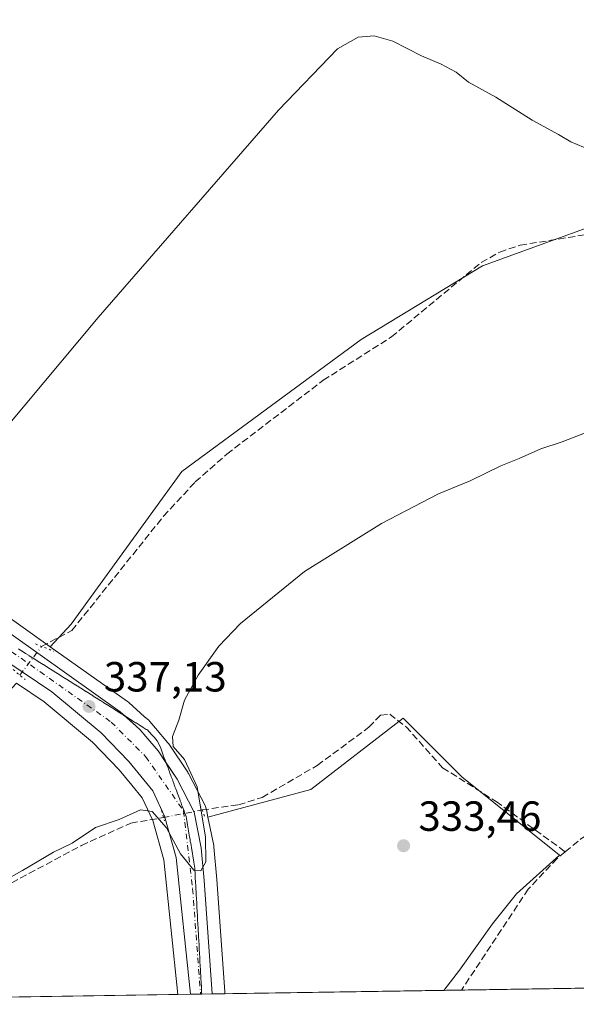
# Model space of a CAD drawing. Units: metres. Extents: x 608627 to 612112, y 4652932 to 4655299.
# Drawn here: x 608774 to 608906, y 4652932 to 4653165 of the extents above; entities that cross this region are included whole.
import ezdxf

# ---------------------------------------------------------------- set-up
doc = ezdxf.new("R2010")
doc.units = ezdxf.units.M
doc.header["$MEASUREMENT"] = 0
for name, pattern in [('DGN Style 3', [2.307223458686699, 1.648016756204785, -0.6592067024819142]), ('DGN Style 4', [2.6384748266838614, 1.318413404963828, -0.6592067024819142, 0.001648016756204785, -0.6592067024819142]), ('DGN Style 5', [1.1536117293433497, 0.4944050268614355, -0.6592067024819142])]:
    doc.linetypes.add(name, pattern=pattern)
for name, color, linetype, lineweight in [('Calzada romana', 51, 'Continuous', 13), ('Carretera de calzada única Cxs', 7, 'Continuous', 13), ('Carretera de calzada única eje', 7, 'DGN Style 4', 0), ('Comarca CxS', 21, 'Continuous', 0), ('Comunidad Autónoma CxS', 142, 'Continuous', 0), ('Corriente artificial lineal', 4, 'DGN Style 3', 13), ('Corriente artificial lineal oculto', 135, 'DGN Style 4', 13), ('Cultivos herbáceos CxS', 92, 'Continuous', 0), ('Cultivos leñosos CxS', 92, 'Continuous', 0), ('Curva de nivel normal', 30, 'Continuous', 0), ('Matorral CxS', 135, 'Continuous', 0), ('Municipio CxS', 4, 'Continuous', 0), ('Núcleo urbano CxS', 7, 'Continuous', 0), ('Provincia CxS', 1, 'Continuous', 0), ('Puente lineal', 2, 'DGN Style 5', 0), ('Punto de cota en terreno', 7, 'Continuous', 0), ('Rótulo de punto de cota en terreno', 7, 'Continuous', 0)]:
    doc.layers.add(name, color=color, linetype=linetype, lineweight=lineweight)
doc.styles.add('Style-Arial', font='txt')

# ---------------------------------------------------------------- blocks, each defined once
blk = doc.blocks.new('*U16')
at = {"layer": 'Cultivos herbáceos CxS', "color": 92, "linetype": 'Continuous', "lineweight": 0}
blk.add_polyline3d([(609261.0937999999, 4652941.141000001, 337.8549999999959), (608874.7470000006, 4652935.113500001, 333.4725999999937), (608878.4348999998, 4652939.928500001, 333.4709000000003), (608886.3289000001, 4652950.9255, 333.6440000000002), (608892.0039999997, 4652958.010299999, 333.7673000000068), (608902.1739999996, 4652967.160300001, 333.3044999999984), (608878.9889000002, 4652985.799699999, 333.6613999999972), (608865.0777000004, 4652999.711100001, 333.8662999999942), (608843.2165000001, 4652982.818299999, 333.7443999999959), (608818.7975000005, 4652976.251700001, 335.0286000000052), (608818.4418000003, 4652978.029100001, 335.1125000000029), (608818.3191000001, 4652978.466200001, 335.1140000000014), (608818.1667, 4652978.8147, 335.125), (608814.1667, 4652986.5747, 335.3111000000063), (608814.0981999999, 4652986.700099999, 335.3173999999999), (608813.9957999998, 4652986.8651, 335.3286999999983), (608809.4857999999, 4652993.625200001, 335.6021999999939), (608809.2814999997, 4652993.896299999, 335.6511000000028), (608806.3666000003, 4652997.3224, 336.1940999999933), (608805.0280999999, 4652998.9005, 336.2911000000022), (608804.7302999999, 4652999.2049, 336.3093999999983), (608803.7666999997, 4653000.059400001, 336.368100000007), (608799.9930999996, 4653003.443499999, 336.4679999999935), (608799.9186000006, 4653003.508300001, 336.4661000000052), (608799.7251000004, 4653003.657500001, 336.4630999999936), (608781.3812999995, 4653016.6621, 338.3702000000048), (608786.3251, 4653021.986300001, 338.4526000000042), (608812.6095000004, 4653058.283299999, 339.4611000000005), (608855.1646999996, 4653089.573899999, 338.9642000000022), (608883.9518999998, 4653107.096700001, 338.2217999999993), (608925.2556999996, 4653122.116699999, 339.320000000007)], dxfattribs=at)
blk = doc.blocks.new('*U17')
at = {"layer": 'Cultivos herbáceos CxS', "color": 92, "linetype": 'Continuous', "lineweight": 0}
blk.add_polyline3d([(608925.2556999996, 4653122.116699999, 339.320000000007), (608883.9518999998, 4653107.096700001, 338.2217999999993), (608855.1646999996, 4653089.573899999, 338.9642000000022), (608812.6095000004, 4653058.283299999, 339.4611000000005), (608786.3251, 4653021.986300001, 338.4526000000042), (608781.3812999995, 4653016.6621, 338.3702000000048), (608767.9451000001, 4653026.1875, 339.2296000000061), (608767.8710000003, 4653026.238600001, 339.2329000000027), (608743.0698999995, 4653042.726399999, 341.4906000000047), (608735.1681000004, 4653050.754600001, 343.3343000000023), (608734.9584999997, 4653050.9483, 343.3772000000026), (608734.7525000004, 4653051.1065, 343.4085000000051), (608731.4983000001, 4653053.3883, 343.5942000000068), (608729.9280000003, 4653054.7488, 343.6232000000018), (608726.8706999999, 4653058.411499999, 344.0706999999966), (608718.9649999999, 4653068.241699999, 344.2443999999959), (608701.8667000001, 4653091.823899999, 344.9888000000064), (608685.8225999996, 4653113.843400001, 345.3699999999953), (608670.8466999996, 4653133.818200001, 345.8603000000003), (608662.7128, 4653145.085899999, 345.8044999999984), (608661.5257000001, 4653146.730699999, 345.840400000001), (608659.0126, 4653150.213099999, 345.889599999995), (608657.4572000002, 4653251.695800001, 345.7309999999998)], dxfattribs=at)
blk = doc.blocks.new('*U21')
at = {"layer": 'Núcleo urbano CxS', "color": 7, "linetype": 'Continuous', "lineweight": 0}
blk.add_polyline3d([(608767.9451000001, 4653026.1875, 339.2296000000061), (608781.3812999995, 4653016.6621, 338.3702000000048), (608799.7251000004, 4653003.657500001, 336.4630999999936), (608799.9186000006, 4653003.508300001, 336.4661000000052), (608799.9930999996, 4653003.443499999, 336.4679999999935), (608803.7666999997, 4653000.059400001, 336.368100000007), (608804.7302999999, 4652999.2049, 336.3093999999983), (608805.0280999999, 4652998.9005, 336.2911000000022), (608806.3666000003, 4652997.3224, 336.1940999999933), (608809.2814999997, 4652993.896299999, 335.6511000000028), (608809.4857999999, 4652993.625200001, 335.6021999999939), (608813.9957999998, 4652986.8651, 335.3286999999983), (608814.0981999999, 4652986.700099999, 335.3173999999999), (608814.1667, 4652986.5747, 335.3111000000063), (608818.1667, 4652978.8147, 335.125), (608818.3191000001, 4652978.466200001, 335.1140000000014), (608818.4418000003, 4652978.029100001, 335.1125000000029), (608818.7975000005, 4652976.251700001, 335.0286000000052), (608820.1517000003, 4652969.4891, 334.4578000000038), (608820.1645000001, 4652969.4211, 334.4523000000045), (608820.1975999996, 4652969.174100001, 334.4358999999968), (608820.9101, 4652961.402600001, 334.1092000000062), (608822.7778000003, 4652934.778100001, 333.7985999999946), (608822.7947000006, 4652934.5515, 333.7940999999992), (608822.8076999999, 4652934.467599999, 333.7921000000061), (608822.8192999996, 4652934.303400001, 333.7888999999996), (608811.6700999998, 4652934.1294, 334.0948000000063), (608808.2936000006, 4652966.1119, 334.3757999999943), (608805.6760999998, 4652975.4012, 335.0412999999971), (608803.1758000003, 4652980.845699999, 335.4737000000023), (608800.7555000001, 4652983.792199999, 335.5717000000004), (608797.7471000003, 4652987.454600001, 335.6444000000047), (608791.4348999998, 4652994.0089, 336.0524000000005), (608779.9289999995, 4653003.566299999, 337.1106), (608773.3421, 4653008.004600001, 338.2455000000046)], dxfattribs=at)
blk = doc.blocks.new('*U25')
at = {"layer": 'Municipio CxS', "color": 4, "linetype": 'Continuous', "lineweight": 0, "flags": 128}
blk.add_lwpolyline([(609483.9559177876, 4652944.617957246), (608662.3600007994, 4652931.799983487), (608626.9100008017, 4655244.839983462)], dxfattribs=at)
blk = doc.blocks.new('5PATER')
at = {"layer": 'Matorral CxS', "linetype": 'Continuous', "lineweight": 0}
h = blk.add_hatch(color=51, dxfattribs=at)
edge = h.paths.add_edge_path()
edge.add_ellipse((0, 0), major_axis=(-0.1095731443231308, -0.1110710700762829), ratio=0.9994222409660322, start_angle=0, end_angle=360)

msp = doc.modelspace()

# ---------------------------------------------------------------- linework, layer by layer
at = {"layer": 'Calzada romana', "color": 51, "linetype": 'Continuous', "lineweight": 13}
msp.add_polyline3d([(608773.8300999999, 4653016.141600001, 338.623900000006), (608774.6657999996, 4653015.614399999, 338.5668000000005), (608774.6749999998, 4653015.6097, 338.5662000000011), (608775.5081000002, 4653015.083900001, 338.5037000000011), (608775.5202000003, 4653015.0778, 338.5029000000068), (608776.3508000001, 4653014.553200001, 338.4348000000027), (608776.3657000001, 4653014.545700001, 338.4336999999941), (608777.1931999996, 4653014.022700001, 338.3603000000003), (608777.2106999997, 4653014.013800001, 338.3588000000018), (608778.0358999996, 4653013.492000001, 338.2629000000015), (608778.0559, 4653013.481899999, 338.2605999999942), (608778.8787000002, 4653012.961200001, 338.1661000000022), (608778.9013999999, 4653012.9497, 338.1638999999996), (608779.7210999997, 4653012.4307, 338.0810000000056), (608779.7463999996, 4653012.4179, 338.0783999999985), (608780.5639000004, 4653011.899900001, 337.9940000000061), (608780.5915999999, 4653011.8859, 337.9916999999987), (608781.4062000001, 4653011.3694, 337.9211000000068), (608781.4370999997, 4653011.353800001, 337.9189000000042), (608782.2488000002, 4653010.8387, 337.8620999999985), (608782.2821000004, 4653010.821900001, 337.8603000000003), (608783.0915999999, 4653010.3079, 337.7605999999942), (608783.1272999998, 4653010.289899999, 337.7559000000037), (608783.9340000004, 4653009.7774, 337.6625000000058), (608783.9727999996, 4653009.7578, 337.6587), (608784.7768000001, 4653009.2466, 337.5941000000021), (608784.8178000003, 4653009.226, 337.5913), (608785.6190999999, 4653008.7161, 337.5553999999975), (608785.6629999997, 4653008.694, 337.5537999999942), (608786.4617999997, 4653008.1854, 337.5463000000018), (608786.5083999997, 4653008.161900001, 337.5461000000068), (608787.3046000004, 4653007.6546, 337.5669999999955), (608787.3534000004, 4653007.630000001, 337.568299999999), (608788.1469000002, 4653007.124100001, 337.4878999999929), (608788.1985999999, 4653007.098099999, 337.4811000000045), (608788.9896999998, 4653006.5933, 337.3788000000059), (608789.0440999996, 4653006.5659, 337.3726000000024), (608789.8321000002, 4653006.062799999, 337.2853999999934), (608789.8891000003, 4653006.0341, 337.2798999999941), (608790.6749, 4653005.532000001, 337.2078000000038), (608790.7342999997, 4653005.5021, 337.2029999999941), (608791.5171999997, 4653005.001499999, 337.1459000000032), (608791.5798000004, 4653004.970000001, 337.1420000000071), (608792.3597999997, 4653004.470799999, 337.0997999999963), (608792.4248000003, 4653004.438200001, 337.0967999999993), (608793.2026000004, 4653003.939999999, 337.0299999999988), (608793.2699999996, 4653003.906199999, 337.0243999999948), (608794.0445999998, 4653003.409700001, 336.9726999999984), (608794.1155000003, 4653003.374100001, 336.968399999998), (608794.8877999998, 4653002.878799999, 336.9361000000063), (608794.9605, 4653002.8422, 336.9333000000042), (608795.7301000003, 4653002.348200001, 336.8994999999995), (608795.8057000004, 4653002.3103, 336.8929000000062), (608796.5727000004, 4653001.817600001, 336.8273999999947), (608796.6512000002, 4653001.778200001, 336.8218000000052), (608797.4155000001, 4653001.286800001, 336.7697000000044), (608797.4961999999, 4653001.246300001, 336.7651000000042), (608798.2578999996, 4653000.756200001, 336.7008999999962), (608798.3414000003, 4653000.714400001, 336.6946000000025), (608799.1007000003, 4653000.225500001, 336.6417999999976), (608799.1869000001, 4653000.182200001, 336.6364000000031), (608799.9430000001, 4652999.694900001, 336.5953000000009), (608800.0318999998, 4652999.650400001, 336.5910000000004), (608800.7857999997, 4652999.164100001, 336.5613000000012), (608800.8771000003, 4652999.1184, 336.5580000000046), (608801.6282000003, 4652998.6336, 336.5397999999986), (608801.7225000003, 4652998.586300001, 336.5377000000008), (608802.4708000004, 4652998.1029, 336.530899999998), (608802.5675999997, 4652998.054500001, 336.5215999999928), (608803.3136, 4652997.572100001, 336.4222000000009), (608803.4128000002, 4652997.522500001, 336.4076999999961), (608804.1558999997, 4652997.0416, 336.2804000000033), (608804.2582, 4652996.9904, 336.2641000000003), (608804.5075000003, 4652996.8289, 336.2253000000055), (608804.7093000002, 4652996.625499999, 336.1953000000067), (608804.9130999995, 4652996.368100001, 336.1674000000057), (608805.4066000005, 4652995.874100001, 336.1071999999986), (608805.6168000001, 4652995.6064, 336.0862999999954), (608806.1040000003, 4652995.1228, 336.0430000000051), (608806.7199999997, 4652994.330800001, 336.0123000000021), (608807.2149999999, 4652993.4783, 336.0166000000027), (608807.5889999997, 4652992.565300001, 336.0335999999952), (608807.6500000004, 4652992.330700001, 336.0222000000067), (608807.9342999998, 4652991.638, 335.956600000005), (608807.9994999999, 4652991.3917, 335.9438999999985), (608808.2796999998, 4652990.7106, 335.8941999999952), (608808.3491000002, 4652990.452600001, 335.8852000000043), (608808.625, 4652989.783299999, 335.8509999999951), (608808.6988000004, 4652989.5134, 335.8462), (608808.9702000003, 4652988.855900001, 335.8270000000048), (608809.0484999996, 4652988.573999999, 335.8269), (608809.3153999997, 4652987.928500001, 335.8221999999951), (608809.398, 4652987.635399999, 335.8273999999947), (608809.6606999999, 4652987.0011, 335.7988999999943), (608809.7477000002, 4652986.6963, 335.786500000002), (608810.0059000002, 4652986.073799999, 335.7603999999992), (608810.0974000003, 4652985.757300001, 335.7523999999976), (608810.3510999996, 4652985.146400001, 335.7382000000071), (608810.4471000005, 4652984.818200001, 335.7351000000053), (608810.6963999998, 4652984.219000001, 335.7323999999935), (608810.7967999997, 4652983.879100001, 335.7345999999961), (608811.0415000003, 4652983.2916, 335.7430000000023), (608811.1464999998, 4652982.940099999, 335.7508999999991), (608811.3866999998, 4652982.364200001, 335.7590999999957), (608811.4962999999, 4652982.0011, 335.742499999993), (608811.7319, 4652981.436699999, 335.7198999999964), (608811.8459999999, 4652981.062000001, 335.7039999999979), (608812.0771000005, 4652980.509299999, 335.6836999999941), (608812.1958, 4652980.123000001, 335.6684999999998), (608812.4221999999, 4652979.581900001, 335.6506999999983), (608812.5456999998, 4652979.183499999, 335.6285999999964), (608812.7673000004, 4652978.6545, 335.5773999999947), (608812.8953, 4652978.2448, 335.545100000003), (608813.1124, 4652977.727, 335.5013999999938), (608813.2450000001, 4652977.3059, 335.4712), (608813.4576000003, 4652976.7996, 335.4299000000028), (608813.5913000006, 4652976.3781, 335.4009999999981), (608813.5927999998, 4652976.366400001, 335.4003999999986), (608813.6908999998, 4652975.927999999, 335.3748999999953), (608813.7616999998, 4652975.381300001, 335.3479999999981), (608813.8601000002, 4652974.942600001, 335.3243999999977), (608813.9304999998, 4652974.396199999, 335.2994000000036), (608814.0295000002, 4652973.956300001, 335.277700000006), (608814.0992999999, 4652973.4112, 335.254700000005), (608814.1989000002, 4652972.9704, 335.2350000000006), (608814.2681999998, 4652972.425899999, 335.2137999999977), (608814.3682000004, 4652971.9845, 335.1955000000016), (608814.4369999999, 4652971.441000001, 335.1751999999979), (608814.5373999998, 4652970.999199999, 335.1576999999961), (608814.6058, 4652970.455900001, 335.1383999999962), (608814.7068999996, 4652970.012700001, 335.1217999999935), (608814.7747, 4652969.4704, 335.1034000000073), (608814.8761999998, 4652969.026900001, 335.0878999999986), (608814.9434000002, 4652968.4858, 335.0703000000067), (608815.0455999998, 4652968.040999999, 335.0556999999972), (608815.1122000003, 4652967.500700001, 335.0390999999945), (608815.2149999999, 4652967.055199999, 335.0210999999982), (608815.2810000004, 4652966.515500001, 334.9998999999953), (608815.3842000002, 4652966.069800001, 334.9821999999986), (608815.4496999999, 4652965.5305, 334.9614000000001), (608815.5537, 4652965.083500001, 334.9440000000032), (608815.6730000004, 4652964.093, 334.9063000000024), (608815.6793000001, 4652963.5075, 334.8843000000052), (608815.7284000004, 4652963.096799999, 334.8689000000013), (608815.7345000004, 4652962.5145, 334.8469999999944), (608815.7835999997, 4652962.101, 334.8364000000001), (608815.7896999996, 4652961.522399999, 334.8218000000052), (608815.8388999999, 4652961.1043, 334.8113000000012), (608815.8449999997, 4652960.529899999, 334.7967999999965), (608815.8942999998, 4652960.108100001, 334.786300000007), (608815.9002, 4652959.5373, 334.771900000007), (608815.9495999999, 4652959.1119, 334.7614000000031), (608815.9555000003, 4652958.544399999, 334.7470999999932), (608816.0049000002, 4652958.115700001, 334.7366000000038), (608816.0107000005, 4652957.552300001, 334.7223999999987), (608816.0602000002, 4652957.119899999, 334.7143000000069), (608816.0658999998, 4652956.559800001, 334.7038999999932), (608816.1155000003, 4652956.123199999, 334.696299999996), (608816.1211999999, 4652955.5668, 334.6861000000063), (608816.1708000004, 4652955.126900001, 334.678700000004), (608816.1764000002, 4652954.5747, 334.6686999999947), (608816.2262000004, 4652954.130700001, 334.661500000002), (608816.2317000004, 4652953.5822, 334.6515999999974), (608816.2813999997, 4652953.135, 334.6445999999996), (608816.2868999997, 4652952.589199999, 334.6349000000046), (608816.3367, 4652952.1382, 334.626099999994), (608816.3421, 4652951.597200001, 334.6138000000064), (608816.3920999998, 4652951.142000001, 334.6045000000013), (608816.3974000001, 4652950.604599999, 334.5923999999941), (608816.4474, 4652950.1457, 334.5831000000035), (608816.4527000004, 4652949.6121, 334.5709999999963), (608816.5027000001, 4652949.149499999, 334.5617000000057), (608816.5080000004, 4652948.619000001, 334.5497000000032), (608816.5580000002, 4652948.1538, 334.540399999998), (608816.5630999999, 4652947.627, 334.5285000000004), (608816.6133000003, 4652947.157099999, 334.5194000000047), (608816.6184, 4652946.634500001, 334.5080000000016), (608816.6686000006, 4652946.160800001, 334.498900000006), (608816.6737000003, 4652945.6414, 334.4875999999931), (608816.7238999996, 4652945.1645, 334.4784000000073), (608816.7289000005, 4652944.649499999, 334.4671999999992), (608816.7791999998, 4652944.1689, 334.4579999999987), (608816.7840999998, 4652943.6569, 334.4468000000052), (608816.8344999999, 4652943.1721, 334.4375), (608816.8393999999, 4652942.663899999, 334.4263999999966), (608816.8898, 4652942.175899999, 334.4189000000042), (608816.8946000002, 4652941.671900001, 334.4107999999979), (608816.9452000001, 4652941.1796, 334.4042000000045), (608816.9499000004, 4652940.679300001, 334.3962000000029), (608817.0005000001, 4652940.1834, 334.3895000000048), (608817.0051999995, 4652939.686799999, 334.3815999999933), (608817.0558000002, 4652939.187700001, 334.3748999999953), (608817.0603999998, 4652938.693700001, 334.3669999999984), (608817.1111000003, 4652938.191000001, 334.3603000000003), (608817.1156000001, 4652937.7018, 334.3524999999936), (608817.1664000005, 4652937.194700001, 334.3469000000041), (608817.1709000003, 4652936.709200001, 334.3411999999953), (608817.2216999996, 4652936.1984, 334.3364000000001), (608817.2262000004, 4652935.7161, 334.3307000000059), (608817.2768999999, 4652935.2028, 334.3260000000009), (608817.2812999999, 4652934.724199999, 334.3203000000067), (608817.3311000001, 4652934.217700001, 334.3156000000017)], dxfattribs=at)
at = {"layer": 'Carretera de calzada única Cxs', "color": 7, "linetype": 'Continuous', "lineweight": 13, "extrusion": (-0.02948051188996676, -0.000460424481189252, 0.9995652492098765), "elevation": -19756.40113552091, "flags": 128}
msp.add_lwpolyline([(-4642859.5454016, 681117.0353736399), (-4642859.5454016, 681114.3830972892)], dxfattribs=at)
at = {"layer": 'Carretera de calzada única Cxs', "color": 7, "linetype": 'Continuous', "lineweight": 13, "extrusion": (0.08548729324459081, 0.001335201236987024, 0.996338366184586), "elevation": 58591.84069805468, "flags": 128}
msp.add_lwpolyline([(4642859.011997281, -678885.9007870089), (4642859.01199728, -678883.4071532509)], dxfattribs=at)
at = {"layer": 'Carretera de calzada única Cxs', "color": 7, "linetype": 'Continuous', "lineweight": 13}
for points in [[(608659.0927999998, 4653144.975500001, 346.0758999999962), (608660.2801999999, 4653143.3301, 346.0815000000002), (608668.4301000005, 4653132.040100001, 346.0326000000059), (608683.4101, 4653112.0601, 345.4147999999986), (608699.4401000004, 4653090.0601, 345.6135000000068), (608716.5800999999, 4653066.420100001, 343.9455000000016), (608724.5500999996, 4653056.5101, 343.273199999996), (608727.7801000001, 4653052.640100001, 342.4352000000072), (608729.6501000002, 4653051.020099999, 342.4584999999934), (608733.0301999999, 4653048.6501, 342.0950000000012), (608741.1501000002, 4653040.4001, 340.9821999999986), (608766.2100999998, 4653023.7401, 339.2519000000029), (608797.9901000002, 4653001.210100001, 336.7259999999951), (608799.0555999996, 4653000.254600001, 336.6447000000044)], [(608814.6803000001, 4652934.1764, 334.2373999999982), (608811.2500999998, 4652966.6801, 334.8484999999928), (608808.5000999998, 4652976.440099999, 335.2293000000063), (608805.7401000002, 4652982.450099999, 335.6070999999938), (608799.9901999999, 4652989.450099999, 335.9331999999995), (608793.4801000003, 4652996.210100001, 336.4284999999945), (608781.7302000001, 4653005.970100001, 337.4122000000062), (608737.4301000005, 4653035.8201, 340.7480000000069), (608729.8902000004, 4653043.4801, 341.630799999999), (608719.7301000003, 4653053.290100001, 342.7599999999948), (608715.4402000001, 4653058.270099999, 343.4498000000021), (608710.8602, 4653064.200099999, 343.8580999999977), (608696.7500999998, 4653082.9301, 344.6591999999946), (608688.0202000003, 4653094.860099999, 345.1693999999989), (608677.9401000004, 4653109.1601, 345.5703000000067), (608665.4801000003, 4653127.6801, 346.165399999998), (608660.4200999998, 4653134.130100001, 346.9171000000061), (608659.2357999999, 4653135.648499999, 347.0859000000055)], [(608766.2100999998, 4653023.7401, 339.2519000000029), (608797.9901000002, 4653001.210100001, 336.7259999999951), (608801.7701000003, 4652997.8201, 336.5662000000011), (608802.7203000003, 4652996.9497, 336.4998000000051), (608804.0800999999, 4652995.380100001, 336.272299999997), (608806.9901000002, 4652991.960100001, 336.0776000000042), (608811.5000999998, 4652985.200099999, 335.693299999999), (608815.5000999998, 4652977.440099999, 335.2667999999976), (608817.2100999998, 4652968.9001, 335.047000000006), (608817.9200999998, 4652961.1601, 334.7498999999953), (608819.8152999999, 4652934.2565, 334.1024000000034), (608814.6803000001, 4652934.1764, 334.2373999999982), (608811.2500999998, 4652966.6801, 334.8484999999928), (608808.5000999998, 4652976.440099999, 335.2293000000063), (608805.7401000002, 4652982.450099999, 335.6070999999938), (608799.9901999999, 4652989.450099999, 335.9331999999995), (608793.4801000003, 4652996.210100001, 336.4284999999945), (608781.7302000001, 4653005.970100001, 337.4122000000062), (608737.4301000005, 4653035.8201, 340.7480000000069)], [(608799.0555999996, 4653000.254600001, 336.6447000000044), (608801.7701000003, 4652997.8201, 336.5662000000011), (608802.7203000003, 4652996.9497, 336.4998000000051), (608804.0800999999, 4652995.380100001, 336.272299999997), (608806.9901000002, 4652991.960100001, 336.0776000000042), (608808.8227000004, 4652989.213199999, 335.8361000000005)], [(608808.8227000004, 4652989.213199999, 335.8361000000005), (608811.5000999998, 4652985.200099999, 335.693299999999), (608815.5000999998, 4652977.440099999, 335.2667999999976), (608817.2100999998, 4652968.9001, 335.047000000006), (608817.9200999998, 4652961.1601, 334.7498999999953), (608819.8152999999, 4652934.2566, 334.1024000000034)]]:
    msp.add_polyline3d(points, dxfattribs=at)
at = {"layer": 'Carretera de calzada única eje', "color": 7, "linetype": 'DGN Style 4', "lineweight": 0}
msp.add_polyline3d([(608659.1497999998, 4653141.26, 346.3628000000026), (608706.5100999996, 4653076.030099999, 344.0390999999945), (608721.9901000002, 4653055.8101, 342.676999999996), (608738.3300999999, 4653039.030099999, 340.9955999999947), (608763.2701000003, 4653021.8201, 339.2348999999958), (608795.8101000005, 4652998.800100001, 336.7274999999936), (608803.9801000003, 4652990.620100001, 336.1168000000035), (608813.0100999996, 4652977.720100001, 335.5111999999936), (608815.1601, 4652959.220100001, 334.760500000004), (608817.0127999998, 4652934.2128, 334.3062999999966)], dxfattribs=at)
at = {"layer": 'Comarca CxS', "color": 21, "linetype": 'Continuous', "lineweight": 0, "flags": 128}
msp.add_lwpolyline([(609483.9559177876, 4652944.617957246), (608662.3600007994, 4652931.799983487), (608626.9100008017, 4655244.839983462), (609029.8374522133, 4655251.129390062), (611646.3657617379, 4655291.971507827), (612075.5000008254, 4655298.669983462), (612081.1189665087, 4654943.270788177), (612091.9842578194, 4654256.041855613), (612092.9164860286, 4654197.078485042), (612112.0700008252, 4652985.619983491), (611453.4855750356, 4652975.34520277), (611411.9556756786, 4652974.697281877), (611210.888492869, 4652971.560370144), (611205.3666589705, 4652971.474222292), (610917.6814841108, 4652966.98595629), (610907.9964685761, 4652966.834857347), (609973.1046775193, 4652952.249319375)], close=True, dxfattribs=at)
at = {"layer": 'Comunidad Autónoma CxS', "color": 142, "linetype": 'Continuous', "lineweight": 0, "flags": 128}
msp.add_lwpolyline([(609483.9559177876, 4652944.617957246), (608662.3600007994, 4652931.799983487), (608626.9100008017, 4655244.839983462), (609029.8374522133, 4655251.129390062), (611646.3657617379, 4655291.971507827), (612075.5000008254, 4655298.669983462), (612081.1189665087, 4654943.270788177), (612091.9842578194, 4654256.041855613), (612092.9164860286, 4654197.078485042), (612112.0700008252, 4652985.619983491), (611453.4855750356, 4652975.34520277), (611411.9556756786, 4652974.697281877), (611210.888492869, 4652971.560370144), (611205.3666589705, 4652971.474222292), (610917.6814841108, 4652966.98595629), (610907.9964685761, 4652966.834857347), (609973.1046775193, 4652952.249319375)], close=True, dxfattribs=at)
at = {"layer": 'Corriente artificial lineal', "color": 4, "linetype": 'DGN Style 3', "lineweight": 13}
for points in [[(608779.3169999998, 4653016.755999999, 338.678700000004), (608779.3201000001, 4653016.7601, 338.6787999999942), (608786.4901000002, 4653020.5101, 338.0507999999973), (608808.2600999996, 4653047.6501, 338.7853999999934), (608815.7801000001, 4653055.780099999, 338.5215000000026), (608823.2701000003, 4653062.4001, 338.4035000000004), (608846.1401000004, 4653079.9101, 338.5258000000031), (608862.3101000005, 4653090.200099999, 338.4386999999988), (608883.6101000002, 4653107.890100001, 338.4519), (608888.0100999996, 4653110.3301, 338.3534999999974), (608892.8501000004, 4653111.9801, 338.6796000000031), (608916.7801000001, 4653115.790100001, 338.2666999999929), (608958.5800999999, 4653118.470100001, 338.1006999999955), (608968.4200999998, 4653116.550100001, 337.9225000000006), (609048.9901000002, 4653109.0701, 337.9054999999935), (609079.4401000004, 4653104.540100001, 337.9670000000042)], [(608903.5500999996, 4652968.0001, 333.3386000000028), (608907.2801000001, 4652971.0701, 333.5167999999976), (608934.4301000005, 4652988.460100001, 333.5246999999945), (608943.4901000002, 4652992.8301, 332.652900000001), (608949.1300999997, 4652994.670100001, 332.5516999999964), (608956.9301000005, 4652995.7401, 332.678899999999), (608975.3201000001, 4652995.960100001, 332.5817999999999), (609004.9801000003, 4653000.970100001, 332.4928000000073), (609034.7100999998, 4653004.3301, 332.3077999999951), (609045.3701, 4653004.470100001, 332.3271999999997), (609062.4401000004, 4653002.880100001, 332.5620000000054), (609071.9301000005, 4653000.770099999, 332.0350999999937), (609076.4301000005, 4652998.530099999, 332.0915999999997), (609082.0900999998, 4652993.7401, 332.0576000000001), (609093.6700999998, 4652980.8301, 331.9250999999931), (609118.2500999998, 4652959.270099999, 331.7262000000046), (609135.9725000003, 4652939.188999999, 331.6554999999935)], [(608817.4001000002, 4652977.920100001, 335.3179999999993), (608826.0601000005, 4652979.1601, 334.1496999999945), (608831.6700999998, 4652980.920100001, 334.1616999999969), (608844.7301000003, 4652988.5001, 334.1640999999945), (608856.9600999998, 4652997.540100001, 334.0676999999997), (608859.7600999996, 4653000.450099999, 334.0249999999942), (608861.9401000004, 4653000.670100001, 333.9655999999959), (608865.7801000001, 4652997.6601, 333.7704999999987), (608874.4700999996, 4652987.960100001, 333.6554000000033), (608887.1501000002, 4652979.940099999, 333.6095999999961), (608903.5500999996, 4652968.0001, 333.3386000000028)], [(608721.7747999998, 4652932.7269, 335.2410999999993), (608721.7801000001, 4652932.7301, 335.2409000000043), (608739.6700999998, 4652943.280099999, 335.1826000000001), (608788.7701000003, 4652969.4901, 334.9973000000027), (608800.4801000003, 4652974.800100001, 334.928700000004), (608808.2767000003, 4652976.1295, 335.252999999997)], [(608903.5500999996, 4652968.0001, 333.3386000000028), (608901.6401000004, 4652966.4301, 333.3114999999962), (608894.7801000001, 4652959.1501, 333.7065000000002), (608878.9501, 4652935.1801, 333.4964000000036), (608878.9495000001, 4652935.179099999, 333.4964000000036)]]:
    msp.add_polyline3d(points, dxfattribs=at)
at = {"layer": 'Corriente artificial lineal oculto', "color": 135, "linetype": 'DGN Style 4', "lineweight": 13, "extrusion": (-0.02509168553492497, -0.03287309457711507, 0.9991445175598677), "elevation": -167895.9701049002, "flags": 128}
msp.add_lwpolyline([(-2339249.374211948, 4064582.510696726), (-2339249.374211947, 4064591.075569417)], dxfattribs=at)
at = {"layer": 'Corriente artificial lineal oculto', "color": 135, "linetype": 'DGN Style 4', "lineweight": 13, "extrusion": (0.190295920781447, -0.9740397905483751, 0.1226130048666085), "elevation": -4416289.056633054, "flags": 128}
msp.add_lwpolyline([(1489686.203094296, 545949.1518845088), (1489695.495662668, 545949.2176809722), (1489695.500546174, 545949.2173786913)], dxfattribs=at)
at = {"layer": 'Cultivos herbáceos CxS', "color": 92, "linetype": 'Continuous', "lineweight": 0, "extrusion": (0.007160476022920137, 0.0001117074900314756, 0.999974357223505), "elevation": 5213.118679288805, "flags": 128}
msp.add_lwpolyline([(609117.9815516054, 4652938.63568659), (608860.9522590565, 4652934.625986567)], dxfattribs=at)
at = {"layer": 'Cultivos herbáceos CxS', "color": 92, "linetype": 'Continuous', "lineweight": 0, "extrusion": (-0.005661278289249116, -8.863216146971008e-05, 0.99998397090777), "elevation": -3525.941827047903, "flags": 128}
msp.add_lwpolyline([(608871.0804306272, 4652934.885064093), (608866.8774632411, 4652934.819264093)], dxfattribs=at)
at = {"layer": 'Cultivos herbáceos CxS', "color": 92, "linetype": 'Continuous', "lineweight": 0, "extrusion": (0.01274736180148697, 0.0001988777491882717, 0.9999187293049085), "elevation": 9020.175342391969, "flags": 128}
msp.add_lwpolyline([(608757.9447640057, 4652932.427505058), (608668.0421557806, 4652931.02500503)], dxfattribs=at)
at = {"layer": 'Cultivos herbáceos CxS', "color": 92, "linetype": 'Continuous', "lineweight": 0}
for points in [[(608659.0126, 4653150.213099999, 345.889599999995), (608661.5257000001, 4653146.730699999, 345.840400000001), (608662.7128, 4653145.085899999, 345.8044999999984), (608670.8466999996, 4653133.818200001, 345.8603000000003), (608685.8225999996, 4653113.843400001, 345.3699999999953), (608701.8667000001, 4653091.823899999, 344.9888000000064), (608718.9649999999, 4653068.241699999, 344.2443999999959), (608726.8706999999, 4653058.411499999, 344.0706999999966), (608729.9280000003, 4653054.7488, 343.6232000000018), (608731.4983000001, 4653053.3883, 343.5942000000068), (608734.7525000004, 4653051.1065, 343.4085000000051), (608734.9584999997, 4653050.9483, 343.3772000000026), (608735.1681000004, 4653050.754600001, 343.3343000000023), (608743.0698999995, 4653042.726399999, 341.4906000000047), (608767.8710000003, 4653026.238600001, 339.2329000000027), (608767.9451000001, 4653026.1875, 339.2296000000061), (608781.3812999995, 4653016.6621, 338.3702000000048)], [(609168.5191000003, 4653092.5559, 339.7378000000026), (609148.8003000002, 4653100.1273, 338.7866000000067), (609133.1936999997, 4653109.1315, 339.073000000004), (609125.9901999999, 4653119.9387, 340.3619000000036), (609092.9735000003, 4653120.867699999, 340.8058000000019), (609021.6311999997, 4653134.634500001, 341.2587000000058), (608962.8049, 4653143.3947, 342.2590000000055), (608925.2560999999, 4653139.6393, 341.7160000000004), (608925.2556999996, 4653122.116699999, 339.320000000007), (608883.9518999998, 4653107.096700001, 338.2217999999993), (608855.1646999996, 4653089.573899999, 338.9642000000022), (608812.6095000004, 4653058.283299999, 339.4611000000005), (608786.3251, 4653021.986300001, 338.4526000000042), (608781.3812999995, 4653016.6621, 338.3702000000048)], [(608781.3812999995, 4653016.6621, 338.3702000000048), (608799.7251000004, 4653003.657500001, 336.4630999999936), (608799.9186000006, 4653003.508300001, 336.4661000000052), (608799.9930999996, 4653003.443499999, 336.4679999999935), (608803.7666999997, 4653000.059400001, 336.368100000007), (608804.7302999999, 4652999.2049, 336.3093999999983), (608805.0280999999, 4652998.9005, 336.2911000000022), (608806.3666000003, 4652997.3224, 336.1940999999933), (608809.2814999997, 4652993.896299999, 335.6511000000028), (608809.4857999999, 4652993.625200001, 335.6021999999939), (608813.9957999998, 4652986.8651, 335.3286999999983), (608814.0981999999, 4652986.700099999, 335.3173999999999), (608814.1667, 4652986.5747, 335.3111000000063), (608818.1667, 4652978.8147, 335.125), (608818.3191000001, 4652978.466200001, 335.1140000000014), (608818.4418000003, 4652978.029100001, 335.1125000000029), (608818.7975000005, 4652976.251700001, 335.0286000000052)], [(608773.3421, 4653008.004600001, 338.2455000000046), (608779.9289999995, 4653003.566299999, 337.1106), (608791.4348999998, 4652994.0089, 336.0524000000005), (608797.7471000003, 4652987.454600001, 335.6444000000047), (608800.7555000001, 4652983.792199999, 335.5717000000004), (608803.1758000003, 4652980.845699999, 335.4737000000023), (608805.6760999998, 4652975.4012, 335.0412999999971), (608808.2936000006, 4652966.1119, 334.3757999999943), (608811.6700999998, 4652934.1295, 334.0948000000063)], [(608874.7471000003, 4652935.113600001, 333.4725999999937), (608878.4348999998, 4652939.928500001, 333.4709000000003), (608886.3289000001, 4652950.9255, 333.6440000000002), (608892.0039999997, 4652958.010299999, 333.7673000000068), (608902.1739999996, 4652967.160300001, 333.3044999999984), (608878.9889000002, 4652985.799699999, 333.6613999999972), (608865.0777000004, 4652999.711100001, 333.8662999999942), (608843.2165000001, 4652982.818299999, 333.7443999999959), (608818.7975000005, 4652976.251700001, 335.0286000000052)]]:
    msp.add_polyline3d(points, dxfattribs=at)
msp.add_polyline3d([(608811.6700999998, 4652934.1294, 334.0948000000063), (608662.3600000005, 4652931.800000001, 337.3307999999961), (608661.9106999999, 4652961.113, 342.5887999999977), (608683.6926999995, 4652974.4243, 340.1086000000068), (608684.9437999995, 4652944.385500001, 337.700800000006), (608716.2342999997, 4652970.669700001, 337.6263000000035), (608733.7572999997, 4652994.450300001, 338.3592999999965), (608752.5316000005, 4652999.456900001, 338.0843000000023), (608770.0541000003, 4653004.4637, 337.7759999999981), (608773.3421, 4653008.004600001, 338.2455000000046), (608779.9289999995, 4653003.566299999, 337.1106), (608791.4348999998, 4652994.0089, 336.0524000000005), (608797.7471000003, 4652987.454600001, 335.6444000000047), (608800.7555000001, 4652983.792199999, 335.5717000000004), (608803.1758000003, 4652980.845699999, 335.4737000000023), (608805.6760999998, 4652975.4012, 335.0412999999971), (608808.2936000006, 4652966.1119, 334.3757999999943)], close=True, dxfattribs=at)
at = {"layer": 'Cultivos leñosos CxS', "color": 92, "linetype": 'Continuous', "lineweight": 0, "extrusion": (0.006089566338744847, 9.500050437485698e-05, 0.9999814539063764), "elevation": 4483.280761225943, "flags": 128}
msp.add_lwpolyline([(608861.4266959352, 4652934.708582658), (608809.4980326272, 4652933.898482654)], dxfattribs=at)
at = {"layer": 'Cultivos leñosos CxS', "color": 92, "linetype": 'Continuous', "lineweight": 0}
msp.add_polyline3d([(608874.7470000006, 4652935.113500001, 333.4725999999937), (608822.8192999996, 4652934.303400001, 333.7888999999996), (608822.8076999999, 4652934.467599999, 333.7921000000061), (608822.7947000006, 4652934.5515, 333.7940999999992), (608822.7778000003, 4652934.778100001, 333.7985999999946), (608820.9101, 4652961.402600001, 334.1092000000062), (608820.1975999996, 4652969.174100001, 334.4358999999968), (608820.1645000001, 4652969.4211, 334.4523000000045), (608820.1517000003, 4652969.4891, 334.4578000000038), (608818.7975000005, 4652976.251700001, 335.0286000000052), (608843.2165000001, 4652982.818299999, 333.7443999999959), (608865.0777000004, 4652999.711100001, 333.8662999999942), (608878.9889000002, 4652985.799699999, 333.6613999999972), (608902.1739999996, 4652967.160300001, 333.3044999999984), (608892.0039999997, 4652958.010299999, 333.7673000000068), (608886.3289000001, 4652950.9255, 333.6440000000002), (608878.4348999998, 4652939.928500001, 333.4709000000003)], close=True, dxfattribs=at)
for points in [[(608874.7471000003, 4652935.113600001, 333.4725999999937), (608878.4348999998, 4652939.928500001, 333.4709000000003), (608886.3289000001, 4652950.9255, 333.6440000000002), (608892.0039999997, 4652958.010299999, 333.7673000000068), (608902.1739999996, 4652967.160300001, 333.3044999999984), (608878.9889000002, 4652985.799699999, 333.6613999999972), (608865.0777000004, 4652999.711100001, 333.8662999999942), (608843.2165000001, 4652982.818299999, 333.7443999999959), (608818.7975000005, 4652976.251700001, 335.0286000000052)], [(608818.7975000005, 4652976.251700001, 335.0286000000052), (608820.1517000003, 4652969.4891, 334.4578000000038), (608820.1645000001, 4652969.4211, 334.4523000000045), (608820.1975999996, 4652969.174100001, 334.4358999999968), (608820.9101, 4652961.402600001, 334.1092000000062), (608822.7778000003, 4652934.778100001, 333.7985999999946), (608822.7947000006, 4652934.5515, 333.7940999999992), (608822.8076999999, 4652934.467599999, 333.7921000000061), (608822.8192999996, 4652934.303500001, 333.7888999999996)]]:
    msp.add_polyline3d(points, dxfattribs=at)
at = {"layer": 'Curva de nivel normal', "color": 30, "linetype": 'Continuous', "lineweight": 0, "flags": 128}
for points, elevation in [([(608758.04, 4653053.350099999), (608792.7599999999, 4653094.840100001), (608835.5199999996, 4653144.0101), (608849.5499999998, 4653158.600099999), (608854.4500000002, 4653161.3201), (608858.1900000004, 4653161.6601), (608862.6799999997, 4653160.360099999), (608869.4299999997, 4653156.9101), (608874.1100000005, 4653154.960100001), (608877.6399999997, 4653153.0101), (608880.5999999996, 4653150.6501), (608887.1100000005, 4653147.130100001), (608895.6699999999, 4653141.620100001), (608901.9500000002, 4653138.2301), (608904.9100000003, 4653136.540100001), (608909.3600000005, 4653134.5801)], 340), ([(608756.8099999996, 4652953.590100001), (608774.8099999996, 4652963.5801), (608782.1699999999, 4652967.880100001), (608786.5899999999, 4652970.030099999), (608792.0999999996, 4652973.7601), (608797.7400000002, 4652975.640100001), (608802.7999999998, 4652977.940099999), (608805.5199999996, 4652977.590100001), (608808.9600000001, 4652973.670100001), (608812.25, 4652967.540100001), (608815.4199999999, 4652963.640100001), (608817.0899999999, 4652963.4801), (608818.2800000003, 4652965.610099999), (608818.2000000002, 4652971.4901), (608816.2400000002, 4652983.450099999), (608813.2000000002, 4652989.880100001), (608810.5700000003, 4652992.970100001), (608810.3399999999, 4652995.4001), (608811.9000000004, 4652999.2601), (608813.2100000001, 4653004.0101), (608816.4600000001, 4653009.950099999), (608821.3799999999, 4653016.770099999), (608826.5099999999, 4653022.1801), (608841.7300000006, 4653034.520099999), (608859.9800000006, 4653045.950099999), (608873.4800000006, 4653052.970100001), (608881.0199999996, 4653056.0801), (608888.25, 4653059.620100001), (608892.6399999997, 4653061.380100001), (608897.79, 4653063.620100001), (608902.79, 4653065.3301), (608909.5599999996, 4653067.9101)], 335)]:
    msp.add_lwpolyline(points, dxfattribs=dict(at, elevation=elevation))
at = {"layer": 'Núcleo urbano CxS', "color": 7, "linetype": 'Continuous', "lineweight": 0, "extrusion": (-0.04376502326327677, -0.0006833287134121783, 0.9990416186529141), "elevation": -29490.36578733986, "flags": 128}
msp.add_lwpolyline([(-4642862.50631722, 680742.1996078544), (-4642862.50631722, 680739.1861529181)], dxfattribs=at)
at = {"layer": 'Núcleo urbano CxS', "color": 7, "linetype": 'Continuous', "lineweight": 0, "extrusion": (-0.0475678835858886, -0.0007403164870432012, 0.9988677331772503), "elevation": -32070.82145560978, "flags": 128}
msp.add_lwpolyline([(-4642896.705831457, 680394.514851083), (-4642896.705831457, 680392.1795244125)], dxfattribs=at)
at = {"layer": 'Núcleo urbano CxS', "color": 7, "linetype": 'Continuous', "lineweight": 0, "extrusion": (-0.04735971581232309, -0.0007437142430321381, 0.9988776222377297), "elevation": -31959.89160236782, "flags": 128}
msp.add_lwpolyline([(-4642801.219228189, 681051.3143259627), (-4642801.219228189, 681050.9955288953)], dxfattribs=at)
at = {"layer": 'Núcleo urbano CxS', "color": 7, "linetype": 'Continuous', "lineweight": 0, "extrusion": (0.0991544378965521, 0.001548664405053044, 0.9950708512884795), "elevation": 67905.47867373865, "flags": 128}
msp.add_lwpolyline([(4642859.011897294, -678017.6369753774), (4642859.011897293, -678015.1401652446)], dxfattribs=at)
at = {"layer": 'Núcleo urbano CxS', "color": 7, "linetype": 'Continuous', "lineweight": 0, "extrusion": (0.1047248840833805, 0.001635073452366998, 0.9944998869726069), "elevation": 71698.74154645669, "flags": 128}
msp.add_lwpolyline([(4642862.876722463, -677603.5468938962), (4642862.876722462, -677600.5260126042)], dxfattribs=at)
at = {"layer": 'Núcleo urbano CxS', "color": 7, "linetype": 'Continuous', "lineweight": 0}
for points in [[(608659.0126, 4653150.213099999, 345.889599999995), (608661.5257000001, 4653146.730699999, 345.840400000001), (608662.7128, 4653145.085899999, 345.8044999999984), (608670.8466999996, 4653133.818200001, 345.8603000000003), (608685.8225999996, 4653113.843400001, 345.3699999999953), (608701.8667000001, 4653091.823899999, 344.9888000000064), (608718.9649999999, 4653068.241699999, 344.2443999999959), (608726.8706999999, 4653058.411499999, 344.0706999999966), (608729.9280000003, 4653054.7488, 343.6232000000018), (608731.4983000001, 4653053.3883, 343.5942000000068), (608734.7525000004, 4653051.1065, 343.4085000000051), (608734.9584999997, 4653050.9483, 343.3772000000026), (608735.1681000004, 4653050.754600001, 343.3343000000023), (608743.0698999995, 4653042.726399999, 341.4906000000047), (608767.8710000003, 4653026.238600001, 339.2329000000027), (608767.9451000001, 4653026.1875, 339.2296000000061), (608781.3812999995, 4653016.6621, 338.3702000000048)], [(608781.3812999995, 4653016.6621, 338.3702000000048), (608799.7251000004, 4653003.657500001, 336.4630999999936), (608799.9186000006, 4653003.508300001, 336.4661000000052), (608799.9930999996, 4653003.443499999, 336.4679999999935), (608803.7666999997, 4653000.059400001, 336.368100000007), (608804.7302999999, 4652999.2049, 336.3093999999983), (608805.0280999999, 4652998.9005, 336.2911000000022), (608806.3666000003, 4652997.3224, 336.1940999999933), (608809.2814999997, 4652993.896299999, 335.6511000000028), (608809.4857999999, 4652993.625200001, 335.6021999999939), (608813.9957999998, 4652986.8651, 335.3286999999983), (608814.0981999999, 4652986.700099999, 335.3173999999999), (608814.1667, 4652986.5747, 335.3111000000063), (608818.1667, 4652978.8147, 335.125), (608818.3191000001, 4652978.466200001, 335.1140000000014), (608818.4418000003, 4652978.029100001, 335.1125000000029), (608818.7975000005, 4652976.251700001, 335.0286000000052)], [(608773.3421, 4653008.004600001, 338.2455000000046), (608779.9289999995, 4653003.566299999, 337.1106), (608791.4348999998, 4652994.0089, 336.0524000000005), (608797.7471000003, 4652987.454600001, 335.6444000000047), (608800.7555000001, 4652983.792199999, 335.5717000000004), (608803.1758000003, 4652980.845699999, 335.4737000000023), (608805.6760999998, 4652975.4012, 335.0412999999971), (608808.2936000006, 4652966.1119, 334.3757999999943), (608811.6700999998, 4652934.1295, 334.0948000000063)], [(608818.7975000005, 4652976.251700001, 335.0286000000052), (608820.1517000003, 4652969.4891, 334.4578000000038), (608820.1645000001, 4652969.4211, 334.4523000000045), (608820.1975999996, 4652969.174100001, 334.4358999999968), (608820.9101, 4652961.402600001, 334.1092000000062), (608822.7778000003, 4652934.778100001, 333.7985999999946), (608822.7947000006, 4652934.5515, 333.7940999999992), (608822.8076999999, 4652934.467599999, 333.7921000000061), (608822.8192999996, 4652934.303500001, 333.7888999999996)]]:
    msp.add_polyline3d(points, dxfattribs=at)
at = {"layer": 'Provincia CxS', "color": 1, "linetype": 'Continuous', "lineweight": 0, "flags": 128}
msp.add_lwpolyline([(609483.9559177876, 4652944.617957246), (608662.3600007994, 4652931.799983487), (608626.9100008017, 4655244.839983462), (609029.8374522133, 4655251.129390062), (611646.3657617379, 4655291.971507827), (612075.5000008254, 4655298.669983462), (612081.1189665087, 4654943.270788177), (612091.9842578194, 4654256.041855613), (612092.9164860286, 4654197.078485042), (612112.0700008252, 4652985.619983491), (611453.4855750356, 4652975.34520277), (611411.9556756786, 4652974.697281877), (611210.888492869, 4652971.560370144), (611205.3666589705, 4652971.474222292), (610917.6814841108, 4652966.98595629), (610907.9964685761, 4652966.834857347), (609973.1046775193, 4652952.249319375)], close=True, dxfattribs=at)
at = {"layer": 'Puente lineal', "color": 2, "linetype": 'DGN Style 5', "lineweight": 0, "extrusion": (0.1194233510724837, -0.04738587096982416, 0.9917119755508902), "elevation": -147449.2160412139, "flags": 128}
msp.add_lwpolyline([(4549517.558886467, 1140758.341648402), (4549517.558886467, 1140753.611764757)], dxfattribs=at)
at = {"layer": 'Puente lineal', "color": 2, "linetype": 'DGN Style 5', "lineweight": 0, "extrusion": (0.08688585524779299, -0.07133786008447726, 0.9936607861219175), "elevation": -278705.9592093036, "flags": 128}
msp.add_lwpolyline([(3982473.274371465, 2466444.256662694), (3982473.274371466, 2466440.545577161)], dxfattribs=at)
at = {"layer": 'Puente lineal', "color": 2, "linetype": 'DGN Style 5', "lineweight": 0, "extrusion": (0.02132283828875096, -0.07302341884479133, 0.9971022599851683), "elevation": -326460.4916864887, "flags": 128}
msp.add_lwpolyline([(1888608.905008925, 4283389.97340192), (1888608.905008925, 4283387.36143299)], dxfattribs=at)
at = {"layer": 'Puente lineal', "color": 2, "linetype": 'DGN Style 5', "lineweight": 0, "extrusion": (-0.9109790387064326, -0.3894980024444753, 0.1356779168813683), "elevation": -2366900.032801506, "flags": 128}
msp.add_lwpolyline([(-4038981.88184453, 324471.5519353378), (-4038980.654126463, 324471.5306384051), (-4038978.551894402, 324471.3987185418)], dxfattribs=at)

# ---------------------------------------------------------------- block references
at = {"layer": 'Cultivos herbáceos CxS', "color": 92, "linetype": 'Continuous', "lineweight": 0}
for name in ['*U17', '*U16']:
    msp.add_blockref(name, (0, 0), dxfattribs=at)
at = {"layer": 'Municipio CxS', "color": 4, "linetype": 'Continuous', "lineweight": 0}
msp.add_blockref('*U25', (0, 0), dxfattribs=at)
at = {"layer": 'Núcleo urbano CxS', "color": 7, "linetype": 'Continuous', "lineweight": 0}
msp.add_blockref('*U21', (0, 0), dxfattribs=at)
at = {"layer": 'Punto de cota en terreno', "color": 7, "linetype": 'Continuous', "lineweight": 0, "xscale": 10, "yscale": 10, "zscale": 10}
for p in [(608790.5700000003, 4653002.51, 337.1300000000047), (608865.2000000002, 4652969.439999999, 333.4600000000065)]:
    msp.add_blockref('5PATER', p, dxfattribs=at)

# ---------------------------------------------------------------- texts
at = {"layer": 'Rótulo de punto de cota en terreno', "color": 7, "linetype": 'Continuous', "lineweight": 0, "style": 'Style-Arial'}
for s, p in [('337,13', (608794.0977999996, 4653006.037799999)), ('333,46', (608868.7278000005, 4652972.967800001))]:
    msp.add_text(s, height=7.000000000000002, dxfattribs=at).set_placement(p)

doc.saveas('drawing.dxf')
